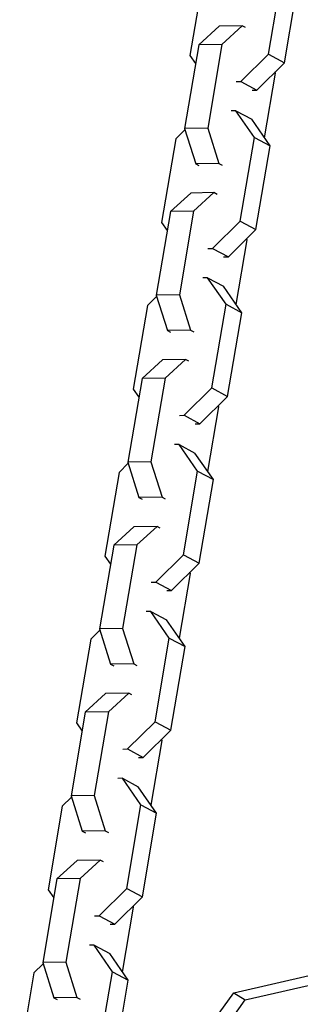
# Model space of a CAD drawing. Units: millimetres. Extents: x -15710 to 9747, y -4511 to 6910.
# Drawn here: x 3800 to 3860, y 3471 to 3680 of the extents above; entities that cross this region are included whole.
import ezdxf

# ---------------------------------------------------------------- set-up
doc = ezdxf.new("R2010")
doc.units = ezdxf.units.MM
doc.header["$LTSCALE"] = 20
doc.layers.add('2d', color=230, linetype='Continuous')

msp = doc.modelspace()

# ---------------------------------------------------------------- linework, layer by layer
at = {"layer": '2d'}
for p, q in [((3839.32, 3690), (3836.31, 3672.29)), ((3852.94, 3672.55), (3855.95, 3690.26)), ((3856.28, 3670.76), (3859.29, 3688.47)), ((3842.48, 3678.49), (3838.18, 3674.57)), ((3847.37, 3678.57), (3842.48, 3678.49)), ((3847.37, 3678.57), (3843.08, 3674.64)), ((3848.05, 3678.21), (3847.37, 3678.57)), ((3838.18, 3674.57), (3835.17, 3656.86)), ((3843.08, 3674.64), (3838.18, 3674.57)), ((3843.08, 3674.64), (3840.06, 3656.93)), ((3836.31, 3672.29), (3837.5, 3670.56)), ((3847.1, 3666.77), (3852.94, 3672.55)), ((3852.94, 3672.55), (3856.28, 3670.76)), ((3850.43, 3664.98), (3856.28, 3670.76)), ((3854.42, 3668.58), (3854.33, 3668.84)), ((3846.1, 3666.75), (3847.1, 3666.77)), ((3847.1, 3666.77), (3850.43, 3664.98)), ((3852.09, 3654.87), (3854.42, 3668.58)), ((3849.44, 3664.97), (3850.43, 3664.98)), ((3846.04, 3660.56), (3845.05, 3660.54)), ((3846.04, 3660.56), (3849.38, 3658.78)), ((3849.95, 3654.93), (3846.04, 3660.56)), ((3853.28, 3653.15), (3849.38, 3658.78)), ((3835.26, 3656.6), (3833.31, 3654.67)), ((3840.06, 3656.93), (3835.17, 3656.86)), ((3835.17, 3656.86), (3837.52, 3649.38)), ((3840.06, 3656.93), (3842.42, 3649.45)), ((3833.31, 3654.67), (3830.3, 3636.96)), ((3846.93, 3637.22), (3849.95, 3654.93)), ((3849.95, 3654.93), (3853.28, 3653.15)), ((3850.27, 3635.44), (3853.28, 3653.15)), ((3842.42, 3649.45), (3837.52, 3649.38)), ((3837.52, 3649.38), (3838.21, 3649.01)), ((3842.42, 3649.45), (3843.1, 3649.09)), ((3836.47, 3643.17), (3832.18, 3639.24)), ((3841.36, 3643.25), (3836.47, 3643.17)), ((3841.36, 3643.25), (3837.07, 3639.32)), ((3842.04, 3642.88), (3841.36, 3643.25)), ((3832.18, 3639.24), (3829.17, 3621.53)), ((3837.07, 3639.32), (3832.18, 3639.24)), ((3837.07, 3639.32), (3834.06, 3621.61)), ((3830.3, 3636.96), (3831.5, 3635.24)), ((3841.09, 3631.44), (3846.93, 3637.22)), ((3846.93, 3637.22), (3850.27, 3635.44)), ((3844.43, 3629.66), (3850.27, 3635.44)), ((3848.41, 3633.25), (3848.33, 3633.52)), ((3840.09, 3631.43), (3841.09, 3631.44)), ((3841.09, 3631.44), (3844.43, 3629.66)), ((3846.08, 3619.55), (3848.41, 3633.25)), ((3843.43, 3629.64), (3844.43, 3629.66)), ((3840.04, 3625.24), (3839.04, 3625.22)), ((3840.04, 3625.24), (3843.37, 3623.45)), ((3843.94, 3619.61), (3840.04, 3625.24)), ((3847.27, 3617.82), (3843.37, 3623.45)), ((3829.25, 3621.27), (3827.31, 3619.35)), ((3834.06, 3621.61), (3829.17, 3621.53)), ((3829.17, 3621.53), (3831.52, 3614.05)), ((3834.06, 3621.61), (3836.41, 3614.13)), ((3827.31, 3619.35), (3824.3, 3601.64)), ((3840.93, 3601.9), (3843.94, 3619.61)), ((3843.94, 3619.61), (3847.27, 3617.82)), ((3844.26, 3600.12), (3847.27, 3617.82)), ((3836.41, 3614.13), (3831.52, 3614.05)), ((3831.52, 3614.05), (3832.2, 3613.69)), ((3836.41, 3614.13), (3837.09, 3613.77)), ((3830.46, 3607.85), (3826.17, 3603.92)), ((3835.35, 3607.92), (3830.46, 3607.85)), ((3835.35, 3607.92), (3831.06, 3604)), ((3836.04, 3607.56), (3835.35, 3607.92)), ((3826.17, 3603.92), (3823.16, 3586.21)), ((3831.06, 3604), (3826.17, 3603.92)), ((3831.06, 3604), (3828.05, 3586.29)), ((3824.3, 3601.64), (3825.49, 3599.92)), ((3835.09, 3596.12), (3840.93, 3601.9)), ((3838.42, 3594.34), (3844.26, 3600.12)), ((3840.93, 3601.9), (3844.26, 3600.12)), ((3840.07, 3584.22), (3842.4, 3597.93)), ((3842.4, 3597.93), (3842.32, 3598.19)), ((3834.09, 3596.1), (3835.09, 3596.12)), ((3835.09, 3596.12), (3838.42, 3594.34)), ((3837.42, 3594.32), (3838.42, 3594.34)), ((3834.03, 3589.91), (3833.03, 3589.9)), ((3834.03, 3589.91), (3837.37, 3588.13)), ((3837.93, 3584.29), (3834.03, 3589.91)), ((3841.27, 3582.5), (3837.37, 3588.13)), ((3823.24, 3585.95), (3821.3, 3584.03)), ((3828.05, 3586.29), (3823.16, 3586.21)), ((3823.16, 3586.21), (3825.51, 3578.73)), ((3828.05, 3586.29), (3830.4, 3578.81)), ((3821.3, 3584.03), (3818.29, 3566.32)), ((3834.92, 3566.58), (3837.93, 3584.29)), ((3837.93, 3584.29), (3841.27, 3582.5)), ((3838.26, 3564.79), (3841.27, 3582.5)), ((3830.4, 3578.81), (3825.51, 3578.73)), ((3825.51, 3578.73), (3826.19, 3578.37)), ((3830.4, 3578.81), (3831.08, 3578.44)), ((3824.46, 3572.53), (3820.16, 3568.6)), ((3829.35, 3572.6), (3824.46, 3572.53)), ((3829.35, 3572.6), (3825.06, 3568.67)), ((3830.03, 3572.24), (3829.35, 3572.6)), ((3820.16, 3568.6), (3817.15, 3550.89)), ((3825.06, 3568.67), (3820.16, 3568.6)), ((3825.06, 3568.67), (3822.04, 3550.96)), ((3818.29, 3566.32), (3819.48, 3564.59)), ((3829.08, 3560.8), (3834.92, 3566.58)), ((3832.41, 3559.01), (3838.26, 3564.79)), ((3834.92, 3566.58), (3838.26, 3564.79)), ((3834.07, 3548.9), (3836.4, 3562.61)), ((3836.4, 3562.61), (3836.31, 3562.87)), ((3828.08, 3560.78), (3829.08, 3560.8)), ((3829.08, 3560.8), (3832.41, 3559.01)), ((3831.42, 3559), (3832.41, 3559.01)), ((3828.02, 3554.59), (3827.03, 3554.58)), ((3828.02, 3554.59), (3831.36, 3552.81)), ((3831.93, 3548.96), (3828.02, 3554.59)), ((3835.26, 3547.18), (3831.36, 3552.81)), ((3817.24, 3550.63), (3815.29, 3548.7)), ((3822.04, 3550.96), (3817.15, 3550.89)), ((3817.15, 3550.89), (3819.5, 3543.41)), ((3822.04, 3550.96), (3824.4, 3543.48)), ((3815.29, 3548.7), (3812.28, 3530.99)), ((3828.91, 3531.25), (3831.93, 3548.96)), ((3831.93, 3548.96), (3835.26, 3547.18)), ((3832.25, 3529.47), (3835.26, 3547.18)), ((3824.4, 3543.48), (3819.5, 3543.41)), ((3819.5, 3543.41), (3820.19, 3543.04)), ((3824.4, 3543.48), (3825.08, 3543.12)), ((3818.45, 3537.2), (3814.16, 3533.27)), ((3823.34, 3537.28), (3818.45, 3537.2)), ((3823.34, 3537.28), (3819.05, 3533.35)), ((3824.02, 3536.91), (3823.34, 3537.28)), ((3819.05, 3533.35), (3814.16, 3533.27)), ((3819.05, 3533.35), (3816.04, 3515.64)), ((3814.16, 3533.27), (3811.15, 3515.56)), ((3823.07, 3525.47), (3828.91, 3531.25)), ((3828.91, 3531.25), (3832.25, 3529.47)), ((3812.28, 3530.99), (3813.48, 3529.27)), ((3826.41, 3523.69), (3832.25, 3529.47)), ((3828.06, 3513.58), (3830.39, 3527.28)), ((3830.39, 3527.28), (3830.31, 3527.55)), ((3822.07, 3525.46), (3823.07, 3525.47)), ((3823.07, 3525.47), (3826.41, 3523.69)), ((3825.41, 3523.67), (3826.41, 3523.69)), ((3822.02, 3519.27), (3821.02, 3519.25)), ((3822.02, 3519.27), (3825.35, 3517.48)), ((3825.92, 3513.64), (3822.02, 3519.27)), ((3829.25, 3511.85), (3825.35, 3517.48)), ((3811.23, 3515.3), (3809.29, 3513.38)), ((3816.04, 3515.64), (3811.15, 3515.56)), ((3811.15, 3515.56), (3813.5, 3508.08)), ((3816.04, 3515.64), (3818.39, 3508.16)), ((3809.29, 3513.38), (3806.28, 3495.67)), ((3822.91, 3495.93), (3825.92, 3513.64)), ((3825.92, 3513.64), (3829.25, 3511.85)), ((3826.24, 3494.15), (3829.25, 3511.85)), ((3818.39, 3508.16), (3813.5, 3508.08)), ((3813.5, 3508.08), (3814.18, 3507.72)), ((3818.39, 3508.16), (3819.07, 3507.8)), ((3812.44, 3501.88), (3808.15, 3497.95)), ((3817.33, 3501.95), (3812.44, 3501.88)), ((3817.33, 3501.95), (3813.04, 3498.03)), ((3818.02, 3501.59), (3817.33, 3501.95)), ((3808.15, 3497.95), (3805.14, 3480.24)), ((3813.04, 3498.03), (3808.15, 3497.95)), ((3813.04, 3498.03), (3810.03, 3480.32)), ((3817.07, 3490.15), (3822.91, 3495.93)), ((3822.91, 3495.93), (3826.24, 3494.15)), ((3806.28, 3495.67), (3807.47, 3493.95)), ((3820.4, 3488.37), (3826.24, 3494.15)), ((3822.05, 3478.25), (3824.38, 3491.96)), ((3824.38, 3491.96), (3824.3, 3492.22)), ((3816.07, 3490.13), (3817.07, 3490.15)), ((3817.07, 3490.15), (3820.4, 3488.37)), ((3819.4, 3488.35), (3820.4, 3488.37)), ((3816.01, 3483.94), (3815.01, 3483.93)), ((3816.01, 3483.94), (3819.35, 3482.16)), ((3819.91, 3478.32), (3816.01, 3483.94)), ((3823.25, 3476.53), (3819.35, 3482.16)), ((3805.22, 3479.98), (3803.28, 3478.06)), ((3810.03, 3480.32), (3805.14, 3480.24)), ((3805.14, 3480.24), (3807.49, 3472.76)), ((3810.03, 3480.32), (3812.38, 3472.84)), ((3803.28, 3478.06), (3800.27, 3460.35)), ((3818.09, 3467.6), (3819.91, 3478.32)), ((3819.91, 3478.32), (3823.25, 3476.53)), ((3845.56, 3473.88), (3862.43, 3477.73)), ((3821.88, 3468.47), (3823.25, 3476.53)), ((3848, 3472.33), (3864.87, 3476.18)), ((3840.66, 3467), (3845.56, 3473.88)), ((3845.56, 3473.88), (3848, 3472.33)), ((3812.38, 3472.84), (3807.49, 3472.76)), ((3807.49, 3472.76), (3808.17, 3472.4)), ((3812.38, 3472.84), (3813.06, 3472.47)), ((3843.1, 3465.45), (3848, 3472.33))]:
    msp.add_line(p, q, dxfattribs=at)

doc.saveas('drawing.dxf')
